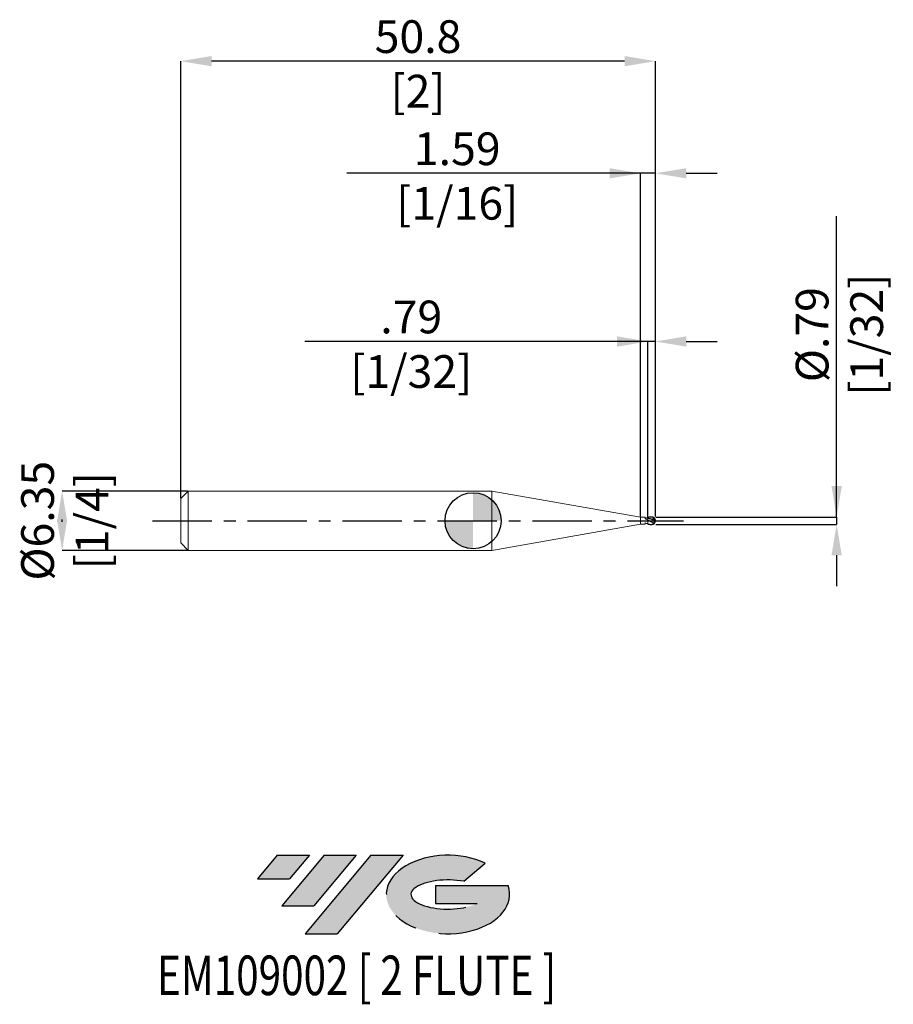
# Model space of a CAD drawing. Units: millimetres. Extents: x -54 to 40, y -52 to 54.
import ezdxf
from ezdxf.enums import TextEntityAlignment as Align

# ---------------------------------------------------------------- set-up
doc = ezdxf.new("R2010")
doc.units = ezdxf.units.MM
doc.header["$PDSIZE"] = -1
doc.linetypes.add('CENTERX2', pattern=[20.319999999999997, 12.7, -2.54, 2.54, -2.54])
for name, color, linetype in [('FORMAT', 2, 'Continuous'), ('중심선', 1, 'CENTERX2'), ('해칭선', 100, 'Continuous')]:
    doc.layers.add(name, color=color, linetype=linetype)
doc.layers.add('외형선', color=4, linetype='Continuous', lineweight=30)
doc.layers.add('치수문자_일반주서', color=7, linetype='Continuous', lineweight=15)
doc.styles.add('SLDTEXTSTYLE0', font='TXT', dxfattribs={"width": 0.75})
doc.dimstyles.new('SLDDIMSTYLE1', dxfattribs={"dimtxt": 3.5, "dimasz": 3.302, "dimexe": 0, "dimexo": 0.0625, "dimgap": 0.875, "dimtad": 1, "dimrnd": 1e-09, "dimzin": 12, "dimdsep": 46, "dimtxsty": 'SLDTEXTSTYLE0', "dimsah": 1, "dimcen": 0.09, "dimadec": 0, "dimazin": 3, "dimtfac": 1, "dimtmove": 0, "dimatfit": 0, "dimfxl": 1, "dimfrac": 2, "dimtolj": 1, "dimtzin": 12, "dimarcsym": 0})

# ---------------------------------------------------------------- blocks, each defined once
blk = doc.blocks.new('블럭10')
at = {"layer": '중심선'}
for p, q in [((2.268634060543552, 16.24717430164393), (0.1404042013395286, 13.71084872107135)), ((2.268634060543552, 16.24717430164393), (5.714909304380834, 16.24717430164393)), ((7.28139805157953, 16.24717430164393), (2.750260043222114, 10.84717430164391)), ((5.714909304380834, 16.24717430164393), (3.58671253028996, 13.71088815037384)), ((12.29416204261559, 16.24717430164393), (5.245725140726316, 7.84717430164391)), ((10.72767329541681, 16.24717430164393), (6.196535287059397, 10.84717430164391)), ((7.28139805157953, 16.24717430164393), (10.72767329541681, 16.24717430164393)), ((15.74043728645272, 16.24717430164393), (8.692000384563599, 7.84717430164391)), ((12.29416204261559, 16.24717430164393), (15.74043728645272, 16.24717430164393)), ((22.22332737316547, 13.45928029700563), (24.52862924686651, 15.39360700705356)), ((0.1404042013395286, 13.71084872107135), (3.58671253028996, 13.71088815037384)), ((19.22039502424796, 13.00717430171391), (19.22036997980202, 11.08717430171403)), ((19.22039502424796, 13.00717430171391), (26.96566020931264, 13.00717430171391)), ((2.750260043222114, 10.84717430164391), (6.196535287059397, 10.84717430164391)), ((19.22036997980202, 11.08717430171403), (23.66174974927406, 11.08717430171406)), ((5.245725140726316, 7.84717430164391), (8.692000384563599, 7.84717430164391))]:
    blk.add_line(p, q, dxfattribs=at)
for centre, major_axis, ratio, start_param, end_param in [((20.54032771741204, 12.0471743016438), (6.600054785286829, -1.261213355974178e-13), 0.636358354079598, 0.9219305317359503, 6.513795318482858), ((20.54032771746488, 12.04717430159265), (3.960054785062283, 1.540847449632565e-10), 0.3939339440162632, 1.131841032648279, 5.62031148352944)]:
    blk.add_ellipse(centre, major_axis=major_axis, ratio=ratio, start_param=start_param, end_param=end_param, dxfattribs=at)
at = {"layer": 'FORMAT', "color": 2, "style": 'SLDTEXTSTYLE0', "width": 0.75}
blk.add_attdef('AUTOATTR0', text='', height=4.233333333333333, dxfattribs=at).set_placement((2.993456320822548, -0.0412997538344756), align=Align.BOTTOM_LEFT)
blk = doc.blocks.new('_D')
at = {"layer": 'Defpoints', "color": 0}
for p in [(13.26849700160336, 19.17607492872392), (13.26849700160336, 0.2484082123792586), (14.06224700160354, 0.3979499287238986)]:
    blk.add_point(p, dxfattribs=at)
at = {"layer": '치수문자_일반주서', "color": 0, "lineweight": -2}
for p, q in [((13.26849700160336, 19.17607492872392), (-23.43811014880925, 19.17607492872392)), ((9.966497001603358, 19.17607492872392), (6.664497001603358, 19.17607492872392)), ((13.26849700160336, 0.3109082123792586), (13.26849700160336, 19.17607492872392)), ((14.06224700160354, 19.17607492872392), (13.26849700160336, 19.17607492872392)), ((14.06224700160354, 0.4604499287238986), (14.06224700160354, 19.17607492872392)), ((17.36424700160354, 19.17607492872392), (20.66624700160354, 19.17607492872392))]:
    blk.add_line(p, q, dxfattribs=at)
at = {"layer": '치수문자_일반주서', "color": 0}
for points in [[(9.966497001603358, 18.62574159539058), (9.966497001603358, 19.72640826205725), (13.26849700160336, 19.17607492872392)], [(17.36424700160354, 19.72640826205725), (17.36424700160354, 18.62574159539058), (14.06224700160354, 19.17607492872392)]]:
    blk.add_solid(points, dxfattribs=at)
at = {"layer": '치수문자_일반주서', "color": 0, "insert": (-12.06311014880925, 23.55107492872392), "char_height": 3.5, "attachment_point": 2, "style": 'SLDTEXTSTYLE0'}
blk.add_mtext('\\A1;.79 [1/32]', dxfattribs=at)
blk = doc.blocks.new('_D_1')
at = {"layer": 'Defpoints', "color": 0}
for p in [(12.47474700160354, 37.17607492872393), (12.47474700160354, 0.3693749287238812), (14.06224700160354, 0.3979499287238986)]:
    blk.add_point(p, dxfattribs=at)
at = {"layer": '치수문자_일반주서', "color": 0, "lineweight": -2}
for p, q in [((12.47474700160354, 37.17607492872393), (-18.95477918303051, 37.17607492872393)), ((9.17274700160354, 37.17607492872393), (5.87074700160354, 37.17607492872393)), ((12.47474700160354, 0.4318749287238812), (12.47474700160354, 37.17607492872393)), ((14.06224700160354, 37.17607492872393), (12.47474700160354, 37.17607492872393)), ((14.06224700160354, 0.4604499287238986), (14.06224700160354, 37.17607492872393)), ((17.36424700160354, 37.17607492872393), (20.66624700160354, 37.17607492872393))]:
    blk.add_line(p, q, dxfattribs=at)
at = {"layer": '치수문자_일반주서', "color": 0}
for points in [[(9.17274700160354, 36.62574159539059), (9.17274700160354, 37.72640826205726), (12.47474700160354, 37.17607492872393)], [(17.36424700160354, 37.72640826205726), (17.36424700160354, 36.62574159539059), (14.06224700160354, 37.17607492872393)]]:
    blk.add_solid(points, dxfattribs=at)
at = {"layer": '치수문자_일반주서', "color": 0, "insert": (-7.14227918303051, 41.55107492872393), "char_height": 3.5, "attachment_point": 2, "style": 'SLDTEXTSTYLE0'}
blk.add_mtext('\\A1;1.59 [1/16]', dxfattribs=at)
blk = doc.blocks.new('_D_2')
at = {"layer": 'Defpoints', "color": 0}
for p in [(-36.73775299839645, 49.17607492872394), (-36.73775299839645, 2.366074928723899), (14.06224700160354, 0.3979499287238986)]:
    blk.add_point(p, dxfattribs=at)
at = {"layer": '치수문자_일반주서', "color": 0, "lineweight": -2}
for p, q in [((-36.73775299839645, 2.428574928723899), (-36.73775299839645, 49.17607492872394)), ((10.76024700160354, 49.17607492872394), (-33.43575299839645, 49.17607492872394)), ((14.06224700160354, 0.4604499287238986), (14.06224700160354, 49.17607492872394))]:
    blk.add_line(p, q, dxfattribs=at)
at = {"layer": '치수문자_일반주서', "color": 0}
for points in [[(-33.43575299839645, 49.72640826205728), (-33.43575299839645, 48.62574159539061), (-36.73775299839645, 49.17607492872394)], [(10.76024700160354, 48.62574159539061), (10.76024700160354, 49.72640826205728), (14.06224700160354, 49.17607492872394)]]:
    blk.add_solid(points, dxfattribs=at)
at = {"layer": '치수문자_일반주서', "color": 0, "insert": (-11.33775299839646, 53.55107492872394), "char_height": 3.5, "attachment_point": 2, "style": 'SLDTEXTSTYLE0'}
blk.add_mtext('\\A1;50.8 [2]', dxfattribs=at)
blk = doc.blocks.new('_D_3')
at = {"layer": 'Defpoints', "color": 0}
for p in [(-35.92775299839646, 3.176074928723881), (-49.42775299839646, -3.173925071276164), (-35.92775299839646, -3.173925071276114)]:
    blk.add_point(p, dxfattribs=at)
at = {"layer": '치수문자_일반주서', "color": 0, "lineweight": -2}
for p, q in [((-35.99025299839646, 3.17607492872388), (-49.42775299839648, 3.17607492872383)), ((-49.42775299839646, -0.1259250712761695), (-49.42775299839647, 0.1280749287238354)), ((-35.99025299839646, -3.173925071276114), (-49.42775299839646, -3.173925071276164))]:
    blk.add_line(p, q, dxfattribs=at)
at = {"layer": '치수문자_일반주서', "color": 0}
for points in [[(-48.87741966506313, -0.1259250712761676), (-49.9780863317298, -0.1259250712761713), (-49.42775299839648, 3.17607492872383)], [(-49.97808633172981, 0.1280749287238336), (-48.87741966506314, 0.1280749287238373), (-49.42775299839646, -3.173925071276164)]]:
    blk.add_solid(points, dxfattribs=at)
at = {"layer": '치수문자_일반주서', "color": 0, "insert": (-53.80275299839647, 0.0010749287238661), "char_height": 3.5, "attachment_point": 2, "rotation": 90.00000000000018, "style": 'SLDTEXTSTYLE0'}
blk.add_mtext('\\A1;%%c6.35 [1/4]', dxfattribs=at)
blk = doc.blocks.new('_D_4')
at = {"layer": 'Defpoints', "color": 0}
for p in [(14.06224700160353, 0.3979499287238986), (14.06224700160353, -0.3958000712761025), (33.45912200160355, -0.39580007127603)]:
    blk.add_point(p, dxfattribs=at)
at = {"layer": '치수문자_일반주서', "color": 0, "lineweight": -2}
for p, q in [((33.45912200160345, 0.3979499287239712), (33.45912200160345, 32.59569992872396)), ((33.45912200160345, 3.699949928723971), (33.45912200160345, 7.00194992872397)), ((14.12474700160353, 0.3979499287238988), (33.45912200160345, 0.3979499287239712)), ((33.45912200160345, 0.3979499287239712), (33.45912200160345, -0.3958000712760317)), ((14.12474700160353, -0.3958000712761023), (33.45912200160345, -0.3958000712760317)), ((33.45912200160345, -3.697800071276031), (33.45912200160345, -6.999800071276031))]:
    blk.add_line(p, q, dxfattribs=at)
at = {"layer": '치수문자_일반주서', "color": 0}
for points in [[(32.90878866827012, 3.699949928723971), (34.00945533493679, 3.699949928723971), (33.45912200160345, 0.3979499287239712)], [(34.00945533493679, -3.697800071276031), (32.90878866827012, -3.697800071276031), (33.45912200160345, -0.3958000712760317)]]:
    blk.add_solid(points, dxfattribs=at)
at = {"layer": '치수문자_일반주서', "color": 0, "insert": (29.08412200160345, 19.90819992872396), "char_height": 3.5, "attachment_point": 2, "rotation": 90, "style": 'SLDTEXTSTYLE0'}
blk.add_mtext('\\A1;%%c.79 [1/32]', dxfattribs=at)
blk = doc.blocks.new('SW_DOWELSYMBOL_0')
at = {"linetype": 'Continuous', "lineweight": 0}
h = blk.add_hatch(color=0, dxfattribs=at)
edge = h.paths.add_edge_path(flags=0)
edge.add_arc((0, 0), 3.000000000000004, 0, 90)
edge.add_line((0, 3.000000000000004), (0, 0))
edge.add_line((0, 0), (3.000000000000004, 0))
h = blk.add_hatch(color=0, dxfattribs=at)
edge = h.paths.add_edge_path(flags=0)
edge.add_arc((0, 0), 3.000000000000004, 180, 270.0000000000007)
edge.add_line((0, -3.000000000000004), (0, 0))
edge.add_line((0, 0), (-3.000000000000004, 0))
at = {"layer": '해칭선', "color": 0}
blk.add_circle((0, 0), 3.000000000000004, dxfattribs=at)

msp = doc.modelspace()

# ---------------------------------------------------------------- hatches: boundary and pattern name
at = {"layer": '중심선'}
for points in [[(-22.95999162614081, -35.7989250712761), (-26.40626686997809, -35.7989250712761), (-28.53449672918212, -38.3352506518487), (-25.08818840023169, -38.33521122254621)], [(-17.94722763510483, -35.7989250712761), (-21.39350287894214, -35.7989250712761), (-25.92464088729953, -41.19892507127612), (-22.47836564346225, -41.19892507127612)], [(-12.93446364406896, -35.79892507127613), (-16.38073888790608, -35.7989250712761), (-23.42917578979533, -44.19892507127612), (-19.98290054595805, -44.19892507127612)]]:
    msp.add_hatch(color=256, dxfattribs=at).paths.add_polyline_path(points, flags=0)
h = msp.add_hatch(color=256, dxfattribs=at)
edge = h.paths.add_edge_path(flags=0)
edge.add_ellipse((-8.134573213056763, -39.99892507132738), major_axis=(3.960054785062283, 1.540882976769353e-10), ratio=0.3939339440162628, start_angle=39.99803423149223, end_angle=342.90460819391564, ccw=False)
edge.add_line((-6.451573557356168, -38.58681907591441), (-4.146271683655128, -36.65249236586649))
edge.add_ellipse((-8.13457321310961, -39.99892507127625), major_axis=(6.600054785286829, -1.27897692436818e-13), ratio=0.636358354079598, start_angle=39.99873849337408, end_angle=368.4976242363724)
edge.add_line((-1.709240721209, -39.03892507120612), (-9.454505906273686, -39.03892507120612))
edge.add_line((-9.454505906273686, -39.03892507120612), (-9.45453095071962, -40.95892507120602))
edge.add_line((-9.45453095071962, -40.95892507120602), (-5.013151181247585, -40.95892507120599))

# ---------------------------------------------------------------- linework, layer by layer
at = {"color": 1, "linetype": 'Continuous', "lineweight": 25}
for p, q in [((13.66537200160355, 0.3979499287238973), (13.58619039235857, 0.3979499287238973)), ((13.58619039235857, -0.3958000712761024), (13.66537200160355, -0.3958000712761024))]:
    msp.add_line(p, q, dxfattribs=at)
for centre, radius, start, end in [((13.66537200160355, 0.0010749287238975), 0.3968749999999999, 0, 90), ((13.66537200160355, 0.0010749287238975), 0.3968749999999999, 270.0000000000007, 0), ((13.70535023672221, 0.0084564062712014), 0.3548591209878103, 1.067425451861236, 71.22980859931936), ((13.87236244128045, -0.0679190983700823), 0.2053047449766148, 23.84161532292954, 56.79616419156265)]:
    msp.add_arc(centre, radius, start, end, dxfattribs=at)
for points, knots in [([(13.66537200160355, 0.3953473711997529), (13.60017715410742, 0.3996948909463096), (13.53199325035578, 0.398563760839188), (13.39800287764341, 0.3851904398548776), (13.33465862036067, 0.373226878089118), (13.26849700159545, 0.3561594712693495)], [0, 0, 0, 0, 0.4999999999999998, 0.4999999999999998, 1, 1, 1, 1]), ([(13.95600081600132, 0.0429542576996258), (13.89819566447951, 0.0652771760681781), (13.83923059737019, 0.0872988806306547), (13.7244642255789, 0.1287024304751761), (13.66985065065541, 0.1479764973339022), (13.55472129351342, 0.1837466920914422), (13.49573982530178, 0.2000251045077359), (13.38043181462578, 0.2278476884561412), (13.32577469535636, 0.2393268072628315), (13.26849700160337, 0.2484082123792644)], [0, 0, 0, 0, 0.2499999999999999, 0.2499999999999999, 0.4999999999999998, 0.4999999999999998, 0.7499999999999997, 0.7499999999999997, 1, 1, 1, 1]), ([(13.66537200160355, -0.1645338187424141), (13.60017715410875, -0.1299777920344284), (13.53199325035856, -0.0925746822075585), (13.39800287764883, -0.0165928105982954), (13.33465862036724, 0.0214734151048044), (13.26849700160355, 0.0592711194575097)], [0, 0, 0, 0, 0.5, 0.5, 1, 1, 1, 1]), ([(13.66537200160355, -0.1645338187424143), (13.70935044450123, -0.1878442536271463), (13.75230371082926, -0.2071131114559848), (13.83856712521992, -0.225476994080372), (13.88176295961942, -0.2248495722577074), (13.9401979612, -0.1931785297176105), (13.95830382777717, -0.1772308998969767), (13.98583881730866, -0.1349091756112139), (13.99415554742852, -0.1097630631819905), (14.00045031605803, -0.036114727105718), (13.98242099569608, 0.0058471930350792), (13.95600081598529, 0.0429542577058167)], [0, 0, 0, 0, 0.2500000000000001, 0.2500000000000001, 0.5000000000000002, 0.5000000000000002, 0.6250000000000001, 0.6250000000000001, 0.7500000000000001, 0.7500000000000001, 1, 1, 1, 1]), ([(13.81953437374522, 0.3444429813014445), (13.8252287070939, 0.311136601554011), (13.82441532451, 0.2749614482013595), (13.79656622669566, 0.2134219167192851), (13.76929331815193, 0.1907159309540958), (13.7393745764985, 0.1787472036194588)], [0, 0, 0, 0, 0.5000000000000002, 0.5000000000000002, 1, 1, 1, 1]), ([(13.26849700158906, -0.354009613819906), (13.34199331321904, -0.3708395586639531), (13.44773335537613, -0.3950530060852414), (13.55383607051913, -0.3931837708415694), (13.58619039235857, -0.3926137775234356)], [0, 0, 0, 0, 0.6950660329867124, 1, 1, 1, 1])]:
    msp.add_open_spline(points, degree=3, knots=knots, dxfattribs=at)
for points in [[(13.81953437374522, 0.3444429813014449), (13.77030952097537, 0.3743262421167407), (13.71841901012828, 0.3918099303468921), (13.66537200159263, 0.3953473712004815)], [(13.73937457650783, 0.1787472036446693), (13.8200588876208, 0.1563262627782743), (13.90232797258543, 0.1310513844849777), (13.9847912700086, 0.103865059172137)], [(13.95600081598529, 0.0429542577058167), (13.97419443145069, 0.0539302803679935), (13.98429699730371, 0.0773740686314495), (13.98479127000853, 0.1038650591677638)]]:
    msp.add_open_spline(points, degree=3, dxfattribs=at)
at = {"layer": '외형선', "linetype": 'Continuous', "lineweight": 15}
for p, q in [((-35.92775299839645, 3.176074928723891), (-36.73775299839645, 2.366074928723891)), ((-3.442839681517417, 3.176074928723896), (-35.92775299839645, 3.176074928723891)), ((-35.92775299839645, 3.176074928723891), (-35.92775299839645, -3.173925071276109)), ((12.47474700160355, 0.3693749287238974), (-3.442839681517416, 3.176074928723896)), ((-3.442839681517416, 3.176074928723896), (-3.442839681517416, -3.173925071276104)), ((-36.73775299839645, 2.366074928723891), (-36.73775299839645, -2.36392507127611)), ((12.96862486209529, 0.3693749287238975), (12.47474700160355, 0.3693749287238974)), ((12.47474700160355, 0.3693749287238975), (12.47474700160355, -0.3672250712761026)), ((12.96862486209529, 0.2052904906815157), (12.96862486209529, 0.3693749287238975)), ((13.26849700159772, -0.3540096138215547), (13.26849700160355, 0.0592711194575139)), ((12.47474700160355, -0.3672250712761026), (-3.442839681517421, -3.173925071276104)), ((12.47474700160355, -0.3672250712761027), (12.96862486209529, -0.3672250712761027)), ((12.96862486209529, -0.3672250712761027), (12.96862486209529, -0.2308513521825771)), ((13.05370252037258, -0.2626451054277151), (12.96862486209529, -0.2691357114759058)), ((-36.73775299839645, -2.36392507127611), (-35.92775299839645, -3.173925071276109)), ((-35.92775299839645, -3.173925071276109), (-3.442839681517412, -3.173925071276105))]:
    msp.add_line(p, q, dxfattribs=at)
for points in [[(13.26849700160333, 0.2484082123792706), (13.16883917182444, 0.2642090078713062), (13.06569296374709, 0.2720843071680399), (12.96862486209529, 0.2712855689237009)], [(13.26849700160355, 0.0570345422865804), (13.16883917182459, 0.1098264019690143), (13.06569296374739, 0.1613232761388261), (12.96862486209529, 0.2053783572170798)], [(13.26849700158957, -0.3299598005566072), (13.16880885884925, -0.3065410451283379), (13.06563858784602, -0.2720579063208796), (12.9685362842215, -0.2309214163664953)]]:
    msp.add_open_spline(points, degree=3, dxfattribs=at)
for points, knots in [([(13.05370252037258, 0.2647949628755102), (13.08085637612625, 0.2754022901248174), (13.15231450580253, 0.3033165492626665), (13.22403195112123, 0.3210900373234306), (13.26849700158957, 0.3321096580044024)], [0, 0, 0, 0, 0.3799967320259191, 1, 1, 1, 1]), ([(13.26849700160355, 0.3561594712717042), (13.26849700160355, 0.3477433731162202), (13.26849700160355, 0.3165661115616084), (13.26849700160355, 0.2735199458747166), (13.26849700160355, 0.2562623911655568), (13.26849700160355, 0.2484082123792538)], [0, 0, 0, 0, 0.1676896217060053, 0.6212027354404568, 1, 1, 1, 1]), ([(13.26849700160355, 0.3321096580076926), (13.26849700160355, 0.3238426228118123), (13.26849700160355, 0.2948050095624514), (13.26849700160355, 0.2614865405306295), (13.26849700160355, 0.2517331229383507), (13.26849700160355, 0.2484082123792537)], [0, 0, 0, 0, 0.2078166038513888, 0.7299470761222221, 1, 1, 1, 1]), ([(13.26849700160355, 0.2484082123792355), (13.26849700160355, 0.2217139976494126), (13.26849700160355, 0.1680920455514398), (13.26849700160355, 0.1158092466078307), (13.26849700160355, 0.1000221283794218), (13.26849700160355, 0.0965044648012409)], [0, 0, 0, 0, 0.4351691468105674, 0.8741451801810229, 1, 1, 1, 1]), ([(13.26849700160355, 0.2484082123792355), (13.26849700160355, 0.2216889253513237), (13.26849700160355, 0.1680166093231616), (13.26849700160355, 0.1150131521881745), (13.26849700160355, 0.0988012123491393), (13.26849700160355, 0.0947698745688427)], [0, 0, 0, 0, 0.4268748255242556, 0.8574839783737668, 1, 1, 1, 1])]:
    msp.add_open_spline(points, degree=3, knots=knots, dxfattribs=at)
at = {"layer": '중심선', "ltscale": 0.5}
msp.add_line((-39.73775299839645, 0.0010749287238892), (17.06224700160352, 0.0010749287239309), dxfattribs=at)
at = {"layer": '해칭선'}
msp.add_circle((-5.442839681517427, -9e-16), 3.000000000000004, dxfattribs=at)

# ---------------------------------------------------------------- block references
at = {"color": 7, "linetype": 'Continuous'}
ref = msp.add_blockref('블럭10', (-28.67490093052166, -52.04609937292004), dxfattribs=at)
ref.add_attrib('AUTOATTR0', 'EM109002 [ 2 FLUTE ]', dxfattribs={"layer": 'FORMAT', "color": 2, "height": 4.233333333333333, "style": 'SLDTEXTSTYLE0', "width": 0.75}).set_placement((-39.27122911268221, -52.08739912675451), align=Align.BOTTOM_LEFT)
at = {"layer": '해칭선'}
msp.add_blockref('SW_DOWELSYMBOL_0', (-5.442839681517427, -9e-16), dxfattribs=at)

# ---------------------------------------------------------------- dimensions: what is measured, and where the dimension line sits
at = {"layer": '치수문자_일반주서'}
for base, p2, picture, middle in [((-36.73775299839645, 49.17607492872394), (-36.73775299839645, 2.366074928723899), '_D_2', (-11.33775299839646, 49.17607492872394)), ((12.47474700160354, 37.17607492872393), (12.47474700160354, 0.3693749287238812), '_D_1', (-7.14227918303051, 37.17607492872393)), ((13.26849700160336, 19.17607492872392), (13.26849700160336, 0.2484082123792586), '_D', (-12.06311014880925, 19.17607492872392))]:
    dim = msp.add_linear_dim(base=base, p1=(14.06224700160354, 0.3979499287238986), p2=p2, dimstyle='SLDDIMSTYLE1', dxfattribs=at)
    dim.commit()
    dim.dimension.update_dxf_attribs({"geometry": picture, "text_midpoint": middle, "dimtype": 160})
for base, p1, p2, picture, middle in [((33.45912200160345, -0.3958000712760317), (14.06224700160353, 0.3979499287238986), (14.06224700160353, -0.3958000712761025), '_D_4', (33.45912200160345, 19.90819992872396)), ((-49.42775299839646, -3.173925071276164), (-35.92775299839646, 3.176074928723881), (-35.92775299839646, -3.173925071276114), '_D_3', (-49.42775299839647, 0.0010749287238806))]:
    dim = msp.add_linear_dim(base=base, p1=p1, p2=p2, angle=90.0000000000002, text='%%c<>', dimstyle='SLDDIMSTYLE1', dxfattribs=at)
    dim.commit()
    dim.dimension.update_dxf_attribs({"geometry": picture, "text_midpoint": middle, "dimtype": 160})

doc.saveas('drawing.dxf')
